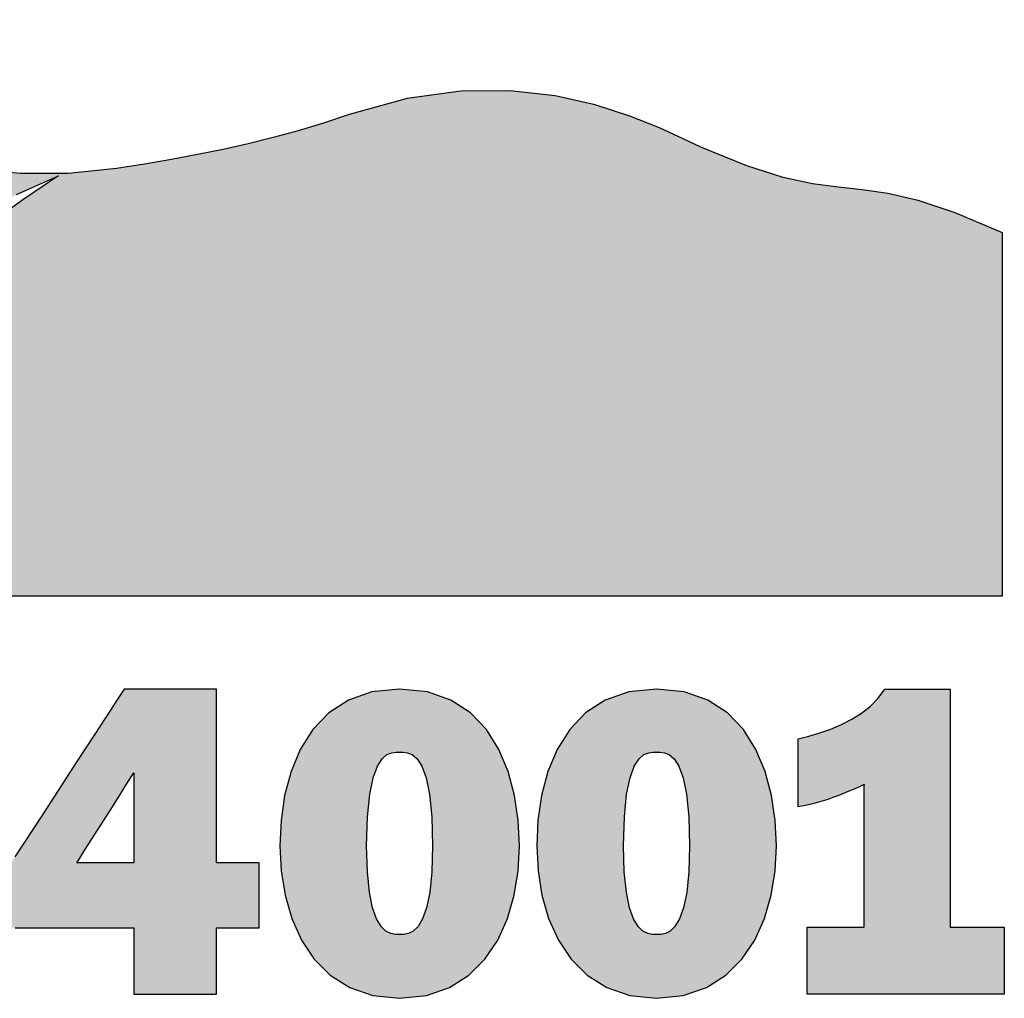
# Model space of a CAD drawing. Units: inches. Extents: x 0 to 910, y 0 to 607.
# Drawn here: x 807 to 825, y 51 to 69 of the extents above; entities that cross this region are included whole.
import ezdxf
from ezdxf.enums import TextEntityAlignment as Align

# ---------------------------------------------------------------- set-up
doc = ezdxf.new("R2010")
doc.units = ezdxf.units.IN
doc.header["$LTSCALE"] = 15
doc.header["$MEASUREMENT"] = 0
for name, color, linetype in [('ADA1', 7, 'Continuous'), ('PHASE-1', 7, 'Continuous'), ('STANDARD_LAYER', 7, 'Continuous')]:
    doc.layers.add(name, color=color, linetype=linetype)
doc.styles.add('ROMANS', font='romans.shx', dxfattribs={"width": 0.83, "height": 8})
doc.styles.add('STYLE1', font='romanc', dxfattribs={"height": 5})

# ---------------------------------------------------------------- blocks, each defined once
blk = doc.blocks.new('dstitleone')
at = {"linetype": 'Continuous'}
for points in [[(763.312, 23.083), (764.069, 23.684), (764.987, 24.291), (765.985, 24.876), (766.98, 25.406), (767.888, 25.853), (768.627, 26.186), (768.45, 26.067), (767.983, 25.745), (767.322, 25.264), (766.563, 24.673), (765.802, 24.018), (765.134, 23.346), (764.655, 22.704), (764.461, 22.141), (764.649, 21.701), (765.064, 21.214), (765.236, 20.738), (765.218, 20.286), (765.06, 19.869), (764.816, 19.5), (764.535, 19.192), (764.271, 18.957), (764.075, 18.806), (763.998, 18.753), (763.998, 18.753), (764.729, 18.753), (766.691, 18.753), (769.53, 18.753), (772.896, 18.753), (776.438, 18.753), (779.804, 18.753), (782.643, 18.753), (784.604, 18.753), (785.336, 18.753), (785.336, 18.974), (785.336, 19.564), (785.336, 20.418), (785.336, 21.43), (785.336, 22.496), (785.336, 23.509), (785.336, 24.363), (785.336, 24.953), (785.336, 25.173), (784.5, 25.527), (783.841, 25.748), (783.309, 25.872), (782.853, 25.937), (782.426, 25.981), (781.976, 26.041), (781.454, 26.154), (780.811, 26.359), (779.997, 26.692), (779.683, 26.84), (779.263, 27.032), (778.742, 27.242), (778.125, 27.44), (777.417, 27.598), (776.623, 27.689), (775.748, 27.683), (774.797, 27.553), (773.776, 27.271), (773.321, 27.118), (772.873, 26.982), (772.43, 26.86), (771.988, 26.75), (771.543, 26.65), (771.091, 26.558), (770.629, 26.472), (770.152, 26.391), (769.658, 26.312), (769.658, 26.312), (768.807, 26.226), (767.956, 26.226), (767.109, 26.303), (766.269, 26.448), (765.442, 26.653), (764.631, 26.907), (763.84, 27.204), (763.073, 27.533), (762.334, 27.885), (762.334, 27.885), (761.648, 28.218), (761.029, 28.493), (760.461, 28.705), (759.931, 28.853), (759.424, 28.935), (758.926, 28.946), (758.423, 28.886), (757.9, 28.75), (757.344, 28.537), (756.773, 28.277), (756.222, 28.011), (755.69, 27.749), (755.181, 27.501), (754.693, 27.275), (754.231, 27.083), (753.794, 26.933), (753.384, 26.835), (753.003, 26.8), (752.544, 26.776), (752.077, 26.71), (751.618, 26.616), (751.184, 26.505), (750.791, 26.388), (750.457, 26.277), (750.197, 26.184), (750.029, 26.119), (749.97, 26.095), (749.97, 25.843), (749.97, 25.169), (749.97, 24.192), (749.97, 23.034), (749.97, 21.815), (749.97, 20.657), (749.97, 19.68), (749.97, 19.005), (749.97, 18.753), (750.324, 18.753), (751.274, 18.753), (752.65, 18.753), (754.281, 18.753), (755.997, 18.753), (757.628, 18.753), (759.004, 18.753), (759.954, 18.753), (760.309, 18.753), (760.457, 18.806), (760.845, 18.957), (761.382, 19.191), (761.983, 19.497), (762.557, 19.86), (763.019, 20.268), (763.278, 20.708), (763.248, 21.166), (762.84, 21.629), (762.615, 22.025), (762.8, 22.52)], [(785.368, 12.886), (785.368, 12.845), (785.368, 12.737), (785.368, 12.579), (785.368, 12.392), (785.368, 12.196), (785.368, 12.009), (785.368, 11.851), (785.368, 11.743), (785.368, 11.702), (785.368, 11.702), (785.248, 11.702), (784.927, 11.702), (784.463, 11.702), (783.912, 11.702), (783.333, 11.702), (782.782, 11.702), (782.318, 11.702), (781.997, 11.702), (781.877, 11.702), (781.877, 11.702), (781.877, 11.743), (781.877, 11.851), (781.877, 12.009), (781.877, 12.196), (781.877, 12.392), (781.877, 12.579), (781.877, 12.737), (781.877, 12.845), (781.877, 12.886), (781.877, 12.886), (781.912, 12.886), (782.005, 12.886), (782.14, 12.886), (782.3, 12.886), (782.468, 12.886), (782.627, 12.886), (782.762, 12.886), (782.855, 12.886), (782.89, 12.886), (782.89, 12.886), (782.89, 12.973), (782.89, 13.205), (782.89, 13.542), (782.89, 13.941), (782.89, 14.36), (782.89, 14.759), (782.89, 15.096), (782.89, 15.328), (782.89, 15.415), (782.89, 15.415), (782.888, 15.414), (782.882, 15.411), (782.874, 15.407), (782.864, 15.402), (782.854, 15.397), (782.844, 15.392), (782.836, 15.388), (782.83, 15.385), (782.828, 15.384), (782.828, 15.384), (782.709, 15.332), (782.589, 15.281), (782.47, 15.232), (782.349, 15.186), (782.226, 15.143), (782.103, 15.103), (781.977, 15.069), (781.849, 15.041), (781.719, 15.019), (781.718, 15.019), (781.718, 15.061), (781.718, 15.171), (781.718, 15.331), (781.718, 15.521), (781.718, 15.72), (781.718, 15.91), (781.718, 16.07), (781.718, 16.18), (781.718, 16.222), (781.718, 16.222), (781.908, 16.268), (782.102, 16.324), (782.296, 16.392), (782.487, 16.472), (782.67, 16.566), (782.842, 16.675), (783, 16.799), (783.138, 16.94), (783.254, 17.1), (783.254, 17.1), (783.294, 17.1), (783.4, 17.1), (783.554, 17.1), (783.736, 17.1), (783.928, 17.1), (784.11, 17.1), (784.264, 17.1), (784.37, 17.1), (784.41, 17.1), (784.41, 17.1), (784.41, 16.955), (784.41, 16.568), (784.41, 16.007), (784.41, 15.343), (784.41, 14.643), (784.41, 13.979), (784.41, 13.418), (784.41, 13.031), (784.41, 12.886), (784.41, 12.886), (784.443, 12.886), (784.531, 12.886), (784.658, 12.886), (784.809, 12.886), (784.968, 12.886), (785.12, 12.886), (785.247, 12.886), (785.335, 12.886), (785.368, 12.886)]]:
    blk.add_hatch(color=3, dxfattribs=at).paths.add_polyline_path(points)
h = blk.add_hatch(color=3, dxfattribs=at)
h.paths.add_polyline_path([(771.426, 14.821), (771.426, 15.306), (771.426, 15.817), (771.426, 16.302), (771.426, 16.712), (771.426, 16.994), (771.426, 17.1), (771.369, 17.1), (771.219, 17.1), (771.002, 17.1), (770.744, 17.1), (770.473, 17.1), (770.215, 17.1), (769.997, 17.1), (769.847, 17.1), (769.791, 17.1), (769.722, 16.994), (769.538, 16.712), (769.272, 16.302), (768.956, 15.817), (768.624, 15.306), (768.308, 14.821), (768.042, 14.412), (767.858, 14.129), (767.789, 14.024), (767.789, 13.984), (767.789, 13.879), (767.789, 13.726), (767.789, 13.545), (767.789, 13.355), (767.789, 13.174), (767.789, 13.021), (767.789, 12.916), (767.789, 12.877), (767.864, 12.877), (768.064, 12.877), (768.353, 12.877), (768.695, 12.877), (769.056, 12.877), (769.399, 12.877), (769.688, 12.877), (769.887, 12.877), (769.962, 12.877), (769.962, 12.836), (769.962, 12.729), (769.962, 12.572), (769.962, 12.387), (769.962, 12.192), (769.962, 12.007), (769.962, 11.851), (769.962, 11.743), (769.962, 11.703), (769.962, 11.703), (770.012, 11.703), (770.146, 11.703), (770.341, 11.703), (770.572, 11.703), (770.815, 11.703), (771.046, 11.703), (771.241, 11.703), (771.375, 11.703), (771.426, 11.703), (771.426, 11.743), (771.426, 11.851), (771.426, 12.007), (771.426, 12.192), (771.426, 12.387), (771.426, 12.572), (771.426, 12.729), (771.426, 12.836), (771.426, 12.877), (771.426, 12.877), (771.451, 12.877), (771.52, 12.877), (771.621, 12.877), (771.739, 12.877), (771.864, 12.877), (771.983, 12.877), (772.083, 12.877), (772.152, 12.877), (772.178, 12.877), (772.178, 12.916), (772.178, 13.021), (772.178, 13.174), (772.178, 13.355), (772.178, 13.545), (772.178, 13.726), (772.178, 13.879), (772.178, 13.984), (772.178, 14.024), (772.178, 14.024), (772.152, 14.024), (772.083, 14.024), (771.983, 14.024), (771.864, 14.024), (771.739, 14.024), (771.621, 14.024), (771.52, 14.024), (771.451, 14.024), (771.426, 14.024), (771.426, 14.024), (771.426, 14.129), (771.426, 14.412)])
h.paths.add_polyline_path([(769.962, 14.437), (769.962, 14.689), (769.962, 14.954), (769.962, 15.205), (769.962, 15.417), (769.962, 15.564), (769.962, 15.619), (769.962, 15.619), (769.927, 15.564), (769.834, 15.417), (769.7, 15.205), (769.541, 14.954), (769.374, 14.689), (769.215, 14.437), (769.08, 14.225), (768.988, 14.078), (768.953, 14.024), (768.988, 14.024), (769.08, 14.024), (769.215, 14.024), (769.374, 14.024), (769.541, 14.024), (769.7, 14.024), (769.834, 14.024), (769.927, 14.024), (769.962, 14.024), (769.962, 14.078), (769.962, 14.225)], flags=16)
h = blk.add_hatch(color=3, dxfattribs=at)
h.paths.add_polyline_path([(776.766, 14.774), (776.702, 15.216), (776.589, 15.641), (776.424, 16.034), (776.203, 16.384), (775.92, 16.678), (775.573, 16.904), (775.157, 17.049), (774.666, 17.1), (774.176, 17.049), (773.76, 16.904), (773.412, 16.678), (773.13, 16.384), (772.908, 16.034), (772.744, 15.641), (772.631, 15.216), (772.567, 14.774), (772.546, 14.326), (772.569, 13.887), (772.638, 13.455), (772.757, 13.042), (772.929, 12.66), (773.155, 12.32), (773.44, 12.035), (773.785, 11.817), (774.193, 11.677), (774.666, 11.628), (774.666, 11.628), (775.14, 11.677), (775.548, 11.817), (775.893, 12.035), (776.177, 12.32), (776.404, 12.66), (776.575, 13.042), (776.695, 13.455), (776.764, 13.887), (776.787, 14.326)])
h.paths.add_polyline_path([(774.097, 14.842), (774.138, 15.238), (774.198, 15.53), (774.272, 15.734), (774.356, 15.865), (774.442, 15.94), (774.527, 15.974), (774.603, 15.983), (774.666, 15.983), (774.729, 15.983), (774.806, 15.974), (774.89, 15.94), (774.977, 15.865), (775.06, 15.734), (775.135, 15.53), (775.195, 15.238), (775.235, 14.842), (775.25, 14.326), (775.25, 14.326), (775.237, 13.864), (775.2, 13.503), (775.144, 13.231), (775.073, 13.034), (774.993, 12.9), (774.908, 12.818), (774.822, 12.775), (774.74, 12.758), (774.666, 12.755), (774.593, 12.758), (774.511, 12.775), (774.425, 12.818), (774.34, 12.9), (774.259, 13.034), (774.189, 13.231), (774.133, 13.503), (774.096, 13.864), (774.083, 14.326), (774.083, 14.326)], flags=16)
h = blk.add_hatch(color=3, dxfattribs=at)
h.paths.add_polyline_path([(781.313, 14.774), (781.249, 15.216), (781.136, 15.641), (780.971, 16.034), (780.75, 16.384), (780.467, 16.678), (780.12, 16.904), (779.703, 17.049), (779.213, 17.1), (778.723, 17.049), (778.307, 16.904), (777.959, 16.678), (777.677, 16.384), (777.455, 16.034), (777.29, 15.641), (777.178, 15.216), (777.113, 14.774), (777.093, 14.326), (777.116, 13.887), (777.185, 13.455), (777.304, 13.042), (777.476, 12.66), (777.702, 12.32), (777.987, 12.035), (778.332, 11.817), (778.74, 11.677), (779.213, 11.628), (779.687, 11.677), (780.095, 11.817), (780.44, 12.035), (780.724, 12.32), (780.951, 12.66), (781.122, 13.042), (781.242, 13.455), (781.311, 13.887), (781.334, 14.326)])
h.paths.add_polyline_path([(778.644, 14.842), (778.684, 15.238), (778.745, 15.53), (778.819, 15.734), (778.903, 15.865), (778.989, 15.94), (779.074, 15.974), (779.15, 15.983), (779.213, 15.983), (779.276, 15.983), (779.353, 15.974), (779.437, 15.94), (779.524, 15.865), (779.607, 15.734), (779.682, 15.53), (779.742, 15.238), (779.782, 14.842), (779.797, 14.326), (779.797, 14.326), (779.784, 13.864), (779.747, 13.503), (779.691, 13.231), (779.62, 13.034), (779.54, 12.9), (779.455, 12.818), (779.369, 12.775), (779.287, 12.758), (779.213, 12.755), (779.213, 12.755), (779.213, 12.755), (779.213, 12.755), (779.14, 12.758), (779.058, 12.775), (778.972, 12.818), (778.887, 12.9), (778.806, 13.034), (778.736, 13.231), (778.68, 13.503), (778.643, 13.864), (778.63, 14.326), (778.63, 14.326)], flags=16)
at = {"color": 3}
for points in [[(767.888, 25.853), (768.627, 26.186), (768.45, 26.067), (767.983, 25.745), (767.322, 25.264)], [(766.691, 18.753), (769.53, 18.753), (772.896, 18.753), (776.438, 18.753), (779.804, 18.753), (782.643, 18.753), (784.604, 18.753), (785.336, 18.753), (785.336, 18.974), (785.336, 19.564), (785.336, 20.418), (785.336, 21.43), (785.336, 22.496), (785.336, 23.509), (785.336, 24.363), (785.336, 24.953), (785.336, 25.173), (784.5, 25.527), (783.841, 25.748), (783.309, 25.872), (782.853, 25.937), (782.426, 25.981), (781.976, 26.041), (781.454, 26.154), (780.811, 26.359), (779.997, 26.692), (779.683, 26.84), (779.263, 27.032), (778.742, 27.242), (778.125, 27.44), (777.417, 27.598), (776.623, 27.689), (775.748, 27.683), (774.797, 27.553), (773.776, 27.271), (773.321, 27.118), (772.873, 26.982), (772.43, 26.86), (771.988, 26.75), (771.543, 26.65), (771.091, 26.558), (770.629, 26.472), (770.152, 26.391), (769.658, 26.312), (769.658, 26.312), (768.807, 26.226), (767.956, 26.226), (767.109, 26.303)]]:
    blk.add_lwpolyline(points, dxfattribs=at)
at = {"layer": 'STANDARD_LAYER', "color": 3}
for points in [[(779.997, 26.692, 0), (779.683, 26.84, 0), (779.263, 27.032, 0), (778.742, 27.242, 0), (778.125, 27.44, 0), (777.417, 27.598, 0), (776.623, 27.689, 0), (775.748, 27.683, 0), (774.797, 27.553, 0), (773.776, 27.271, 0), (773.776, 27.271, 0), (773.321, 27.118, 0), (772.873, 26.982, 0), (772.43, 26.86, 0), (771.988, 26.75, 0), (771.543, 26.65, 0), (771.091, 26.558, 0), (770.629, 26.472, 0), (770.152, 26.391, 0), (769.658, 26.312, 0), (769.658, 26.312, 0), (768.807, 26.226, 0), (767.956, 26.226, 0), (767.109, 26.303, 0)], [(767.888, 25.853, 0), (768.627, 26.186, 0), (768.627, 26.186, 0), (768.45, 26.067, 0), (767.983, 25.745, 0), (767.322, 25.264, 0)], [(766.691, 18.753, 0), (769.53, 18.753, 0), (772.896, 18.753, 0), (776.438, 18.753, 0), (779.804, 18.753, 0), (782.643, 18.753, 0), (784.604, 18.753, 0), (785.336, 18.753, 0), (785.336, 18.753, 0), (785.336, 18.974, 0), (785.336, 19.564, 0), (785.336, 20.418, 0), (785.336, 21.43, 0), (785.336, 22.496, 0), (785.336, 23.509, 0), (785.336, 24.363, 0), (785.336, 24.953, 0), (785.336, 25.173, 0), (785.336, 25.173, 0), (784.5, 25.527, 0), (783.841, 25.748, 0), (783.309, 25.872, 0), (782.853, 25.937, 0), (782.426, 25.981, 0), (781.976, 26.041, 0), (781.454, 26.154, 0), (780.811, 26.359, 0), (779.997, 26.692, 0)], [(772.178, 12.877, 0), (772.178, 12.916, 0), (772.178, 13.021, 0), (772.178, 13.174, 0), (772.178, 13.355, 0), (772.178, 13.545, 0), (772.178, 13.726, 0), (772.178, 13.879, 0), (772.178, 13.984, 0), (772.178, 14.024, 0), (772.178, 14.024, 0), (772.152, 14.024, 0), (772.083, 14.024, 0), (771.983, 14.024, 0), (771.864, 14.024, 0), (771.739, 14.024, 0), (771.621, 14.024, 0), (771.52, 14.024, 0), (771.451, 14.024, 0), (771.426, 14.024, 0), (771.426, 14.024, 0), (771.426, 14.129, 0), (771.426, 14.412, 0), (771.426, 14.821, 0), (771.426, 15.306, 0), (771.426, 15.817, 0), (771.426, 16.302, 0), (771.426, 16.712, 0), (771.426, 16.994, 0), (771.426, 17.1, 0), (771.426, 17.1, 0), (771.369, 17.1, 0), (771.219, 17.1, 0), (771.002, 17.1, 0), (770.744, 17.1, 0), (770.473, 17.1, 0), (770.215, 17.1, 0), (769.997, 17.1, 0), (769.847, 17.1, 0), (769.791, 17.1, 0), (769.791, 17.1, 0), (769.722, 16.994, 0), (769.538, 16.712, 0), (769.272, 16.302, 0), (768.956, 15.817, 0), (768.624, 15.306, 0), (768.308, 14.821, 0), (768.042, 14.412, 0), (767.858, 14.129, 0)], [(767.864, 12.877, 0), (768.064, 12.877, 0), (768.353, 12.877, 0), (768.695, 12.877, 0), (769.056, 12.877, 0), (769.399, 12.877, 0), (769.688, 12.877, 0), (769.887, 12.877, 0), (769.962, 12.877, 0), (769.962, 12.877, 0), (769.962, 12.836, 0), (769.962, 12.729, 0), (769.962, 12.572, 0), (769.962, 12.387, 0), (769.962, 12.192, 0), (769.962, 12.007, 0), (769.962, 11.851, 0), (769.962, 11.743, 0), (769.962, 11.703, 0), (769.962, 11.703, 0), (770.012, 11.703, 0), (770.146, 11.703, 0), (770.341, 11.703, 0), (770.572, 11.703, 0), (770.815, 11.703, 0), (771.046, 11.703, 0), (771.241, 11.703, 0), (771.375, 11.703, 0), (771.426, 11.703, 0), (771.426, 11.703, 0), (771.426, 11.743, 0), (771.426, 11.851, 0), (771.426, 12.007, 0), (771.426, 12.192, 0), (771.426, 12.387, 0), (771.426, 12.572, 0), (771.426, 12.729, 0), (771.426, 12.836, 0), (771.426, 12.877, 0), (771.426, 12.877, 0), (771.451, 12.877, 0), (771.52, 12.877, 0), (771.621, 12.877, 0), (771.739, 12.877, 0), (771.864, 12.877, 0), (771.983, 12.877, 0), (772.083, 12.877, 0), (772.152, 12.877, 0), (772.178, 12.877, 0)], [(774.666, 17.1, 0), (774.176, 17.049, 0), (773.76, 16.904, 0), (773.412, 16.678, 0), (773.13, 16.384, 0), (772.908, 16.034, 0), (772.744, 15.641, 0), (772.631, 15.216, 0), (772.567, 14.774, 0), (772.546, 14.326, 0), (772.546, 14.326, 0), (772.569, 13.887, 0), (772.638, 13.455, 0), (772.757, 13.042, 0), (772.929, 12.66, 0), (773.155, 12.32, 0), (773.44, 12.035, 0), (773.785, 11.817, 0), (774.193, 11.677, 0), (774.666, 11.628, 0), (774.666, 11.628, 0), (775.14, 11.677, 0), (775.548, 11.817, 0), (775.893, 12.035, 0), (776.177, 12.32, 0), (776.404, 12.66, 0), (776.575, 13.042, 0), (776.695, 13.455, 0), (776.764, 13.887, 0), (776.787, 14.326, 0), (776.787, 14.326, 0), (776.766, 14.774, 0), (776.702, 15.216, 0), (776.589, 15.641, 0), (776.424, 16.034, 0), (776.203, 16.384, 0), (775.92, 16.678, 0), (775.573, 16.904, 0), (775.157, 17.049, 0), (774.666, 17.1, 0)], [(779.213, 17.1, 0), (778.723, 17.049, 0), (778.307, 16.904, 0), (777.959, 16.678, 0), (777.677, 16.384, 0), (777.455, 16.034, 0), (777.29, 15.641, 0), (777.178, 15.216, 0), (777.113, 14.774, 0), (777.093, 14.326, 0), (777.093, 14.326, 0), (777.116, 13.887, 0), (777.185, 13.455, 0), (777.304, 13.042, 0), (777.476, 12.66, 0), (777.702, 12.32, 0), (777.987, 12.035, 0), (778.332, 11.817, 0), (778.74, 11.677, 0), (779.213, 11.628, 0), (779.213, 11.628, 0), (779.687, 11.677, 0), (780.095, 11.817, 0), (780.44, 12.035, 0), (780.724, 12.32, 0), (780.951, 12.66, 0), (781.122, 13.042, 0), (781.242, 13.455, 0), (781.311, 13.887, 0), (781.334, 14.326, 0), (781.334, 14.326, 0), (781.313, 14.774, 0), (781.249, 15.216, 0), (781.136, 15.641, 0), (780.971, 16.034, 0), (780.75, 16.384, 0), (780.467, 16.678, 0), (780.12, 16.904, 0), (779.703, 17.049, 0), (779.213, 17.1, 0)], [(785.368, 12.886, 0), (785.368, 12.845, 0), (785.368, 12.737, 0), (785.368, 12.579, 0), (785.368, 12.392, 0), (785.368, 12.196, 0), (785.368, 12.009, 0), (785.368, 11.851, 0), (785.368, 11.743, 0), (785.368, 11.702, 0), (785.368, 11.702, 0), (785.248, 11.702, 0), (784.927, 11.702, 0), (784.463, 11.702, 0), (783.912, 11.702, 0), (783.333, 11.702, 0), (782.782, 11.702, 0), (782.318, 11.702, 0), (781.997, 11.702, 0), (781.877, 11.702, 0), (781.877, 11.702, 0), (781.877, 11.743, 0), (781.877, 11.851, 0), (781.877, 12.009, 0), (781.877, 12.196, 0), (781.877, 12.392, 0), (781.877, 12.579, 0), (781.877, 12.737, 0), (781.877, 12.845, 0), (781.877, 12.886, 0), (781.877, 12.886, 0), (781.912, 12.886, 0), (782.005, 12.886, 0), (782.14, 12.886, 0), (782.3, 12.886, 0), (782.468, 12.886, 0), (782.627, 12.886, 0), (782.762, 12.886, 0), (782.855, 12.886, 0), (782.89, 12.886, 0), (782.89, 12.886, 0), (782.89, 12.973, 0), (782.89, 13.205, 0), (782.89, 13.542, 0), (782.89, 13.941, 0), (782.89, 14.36, 0), (782.89, 14.759, 0), (782.89, 15.096, 0), (782.89, 15.328, 0), (782.89, 15.415, 0), (782.89, 15.415, 0), (782.888, 15.414, 0), (782.882, 15.411, 0), (782.874, 15.407, 0), (782.864, 15.402, 0), (782.854, 15.397, 0), (782.844, 15.392, 0), (782.836, 15.388, 0), (782.83, 15.385, 0), (782.828, 15.384, 0), (782.828, 15.384, 0), (782.709, 15.332, 0), (782.589, 15.281, 0), (782.47, 15.232, 0), (782.349, 15.186, 0), (782.226, 15.143, 0), (782.103, 15.103, 0), (781.977, 15.069, 0), (781.849, 15.041, 0), (781.719, 15.019, 0), (781.718, 15.019, 0), (781.718, 15.061, 0), (781.718, 15.171, 0), (781.718, 15.331, 0), (781.718, 15.521, 0), (781.718, 15.72, 0), (781.718, 15.91, 0), (781.718, 16.07, 0), (781.718, 16.18, 0), (781.718, 16.222, 0), (781.718, 16.222, 0), (781.908, 16.268, 0), (782.102, 16.324, 0), (782.296, 16.392, 0), (782.487, 16.472, 0), (782.67, 16.566, 0), (782.842, 16.675, 0), (783, 16.799, 0), (783.138, 16.94, 0), (783.254, 17.1, 0), (783.254, 17.1, 0), (783.294, 17.1, 0), (783.4, 17.1, 0), (783.554, 17.1, 0), (783.736, 17.1, 0), (783.928, 17.1, 0), (784.11, 17.1, 0), (784.264, 17.1, 0), (784.37, 17.1, 0), (784.41, 17.1, 0), (784.41, 17.1, 0), (784.41, 16.955, 0), (784.41, 16.568, 0), (784.41, 16.007, 0), (784.41, 15.343, 0), (784.41, 14.643, 0), (784.41, 13.979, 0), (784.41, 13.418, 0), (784.41, 13.031, 0), (784.41, 12.886, 0), (784.41, 12.886, 0), (784.443, 12.886, 0), (784.531, 12.886, 0), (784.658, 12.886, 0), (784.809, 12.886, 0), (784.968, 12.886, 0), (785.12, 12.886, 0), (785.247, 12.886, 0), (785.335, 12.886, 0), (785.368, 12.886, 0)], [(774.666, 15.983, 0), (774.729, 15.983, 0), (774.806, 15.974, 0), (774.89, 15.94, 0), (774.977, 15.865, 0), (775.06, 15.734, 0), (775.135, 15.53, 0), (775.195, 15.238, 0), (775.235, 14.842, 0), (775.25, 14.326, 0), (775.25, 14.326, 0), (775.237, 13.864, 0), (775.2, 13.503, 0), (775.144, 13.231, 0), (775.073, 13.034, 0), (774.993, 12.9, 0), (774.908, 12.818, 0), (774.822, 12.775, 0), (774.74, 12.758, 0), (774.666, 12.755, 0), (774.666, 12.755, 0), (774.593, 12.758, 0), (774.511, 12.775, 0), (774.425, 12.818, 0), (774.34, 12.9, 0), (774.259, 13.034, 0), (774.189, 13.231, 0), (774.133, 13.503, 0), (774.096, 13.864, 0), (774.083, 14.326, 0), (774.083, 14.326, 0), (774.097, 14.842, 0), (774.138, 15.238, 0), (774.198, 15.53, 0), (774.272, 15.734, 0), (774.356, 15.865, 0), (774.442, 15.94, 0), (774.527, 15.974, 0), (774.603, 15.983, 0), (774.666, 15.983, 0)], [(779.213, 15.983, 0), (779.276, 15.983, 0), (779.353, 15.974, 0), (779.437, 15.94, 0), (779.524, 15.865, 0), (779.607, 15.734, 0), (779.682, 15.53, 0), (779.742, 15.238, 0), (779.782, 14.842, 0), (779.797, 14.326, 0), (779.797, 14.326, 0), (779.784, 13.864, 0), (779.747, 13.503, 0), (779.691, 13.231, 0), (779.62, 13.034, 0), (779.54, 12.9, 0), (779.455, 12.818, 0), (779.369, 12.775, 0), (779.287, 12.758, 0), (779.213, 12.755, 0), (779.213, 12.755, 0), (779.14, 12.758, 0), (779.058, 12.775, 0), (778.972, 12.818, 0), (778.887, 12.9, 0), (778.806, 13.034, 0), (778.736, 13.231, 0), (778.68, 13.503, 0), (778.643, 13.864, 0), (778.63, 14.326, 0), (778.63, 14.326, 0), (778.644, 14.842, 0), (778.684, 15.238, 0), (778.745, 15.53, 0), (778.819, 15.734, 0), (778.903, 15.865, 0), (778.989, 15.94, 0), (779.074, 15.974, 0), (779.15, 15.983, 0), (779.213, 15.983, 0)], [(769.962, 14.024, 0), (769.927, 14.024, 0), (769.834, 14.024, 0), (769.7, 14.024, 0), (769.541, 14.024, 0), (769.374, 14.024, 0), (769.215, 14.024, 0), (769.08, 14.024, 0), (768.988, 14.024, 0), (768.953, 14.024, 0), (768.953, 14.024, 0), (768.988, 14.078, 0), (769.08, 14.225, 0), (769.215, 14.437, 0), (769.374, 14.689, 0), (769.541, 14.954, 0), (769.7, 15.205, 0), (769.834, 15.417, 0), (769.927, 15.564, 0), (769.962, 15.619, 0), (769.962, 15.619, 0), (769.962, 15.564, 0), (769.962, 15.417, 0), (769.962, 15.205, 0), (769.962, 14.954, 0), (769.962, 14.689, 0), (769.962, 14.437, 0), (769.962, 14.225, 0), (769.962, 14.078, 0), (769.962, 14.024, 0)]]:
    blk.add_polyline3d(points, dxfattribs=at)
at = {"style": 'ROMANS', "width": 0.83}
for tag, height, p in [('YRS', 2.933, (800.564, 360.256)), ('DATE', 3.2, (754.258, 83.595)), ('DWG', 3.2, (788.415, 83.384)), ('INITIALS', 3.2, (826.362, 83.097)), ('DATE', 3.2, (754.421, 73.364)), ('DWG', 3.2, (788.415, 73.153)), ('INITIALS', 3.2, (826.362, 72.865)), ('DATE', 3.2, (754.421, 63.638)), ('DWG', 3.2, (788.415, 63.427)), ('INITIALS', 3.2, (826.362, 63.139))]:
    blk.add_attdef(tag, text='', height=height, dxfattribs=at).set_placement(p, align=Align.MIDDLE)
at = {"style": 'ROMANS'}
for tag, p, height, width in [('INTLS', (783.623, 121.733), 3.884, 0.825), ('COPYRIGHT_DATE', (787.97, 114.495), 2.862, 0.83)]:
    blk.add_attdef(tag, p, '', height=height, dxfattribs=dict(at, width=width))
at = {"style": 'STYLE1', "flags": 4}
for tag, height, p in [('PROJ1', 5.865, (400.093, 23.89)), ('REP1', 5.876, (555.72, 23.938)), ('SYS', 4.887, (676.828, 22.221)), ('REP2', 5.876, (555.72, 13.707)), ('PROJ2', 5.865, (400.093, 13.525)), ('REPCONTACT', 5.219, (557.52, 4.374)), ('LOCATION', 4.887, (400.194, 3.84)), ('NUMBER', 4.887, (676.033, -2.165))]:
    blk.add_attdef(tag, text='', height=height, dxfattribs=at).set_placement(p, align=Align.MIDDLE)
at = {"layer": 'ADA1', "style": 'ROMANS', "width": 0.83}
for tag, p in [('TELEV', (102.608, 80.53)), ('TACR', (159.64, 73.45)), ('TACRR', (206.655, 73.45)), ('TACT', (159.505, 66.147)), ('TACTR', (206.655, 66.147)), ('TGL', (159.505, 58.553)), ('TGLR', (206.607, 58.553)), ('TDTGL', (159.64, 51.719)), ('DTGLR', (206.655, 51.462))]:
    blk.add_attdef(tag, p, '', height=4.275, dxfattribs=at)
at = {"layer": 'PHASE-1', "style": 'ROMANS', "width": 0.83}
blk.add_attdef('YRS/MOS', (808.098, 358.856), '', height=2.999, dxfattribs=at)

msp = doc.modelspace()

# ---------------------------------------------------------------- block references
at = {"layer": 'PHASE-1'}
msp.add_blockref('dstitleone', (39.556, 39.556), dxfattribs=at)

doc.saveas('drawing.dxf')
